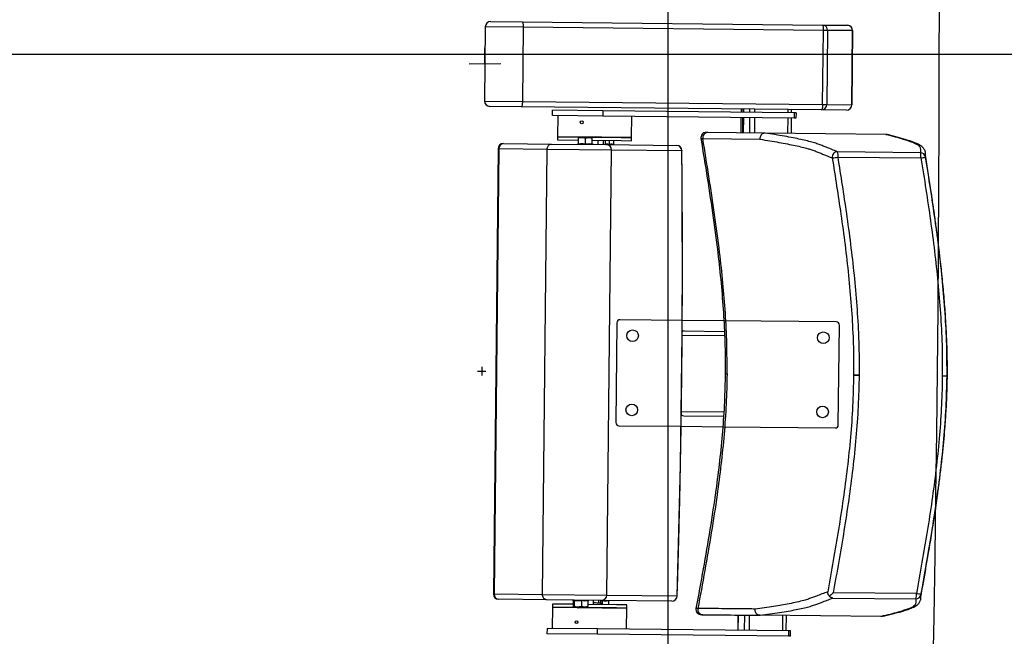
# Model space of a CAD drawing. Units: millimetres. Extents: x -8299 to 55816, y -7189 to 35898.
# Drawn here: x 27976 to 28905, y 13666 to 14248 of the extents above; entities that cross this region are included whole.
import ezdxf

# ---------------------------------------------------------------- set-up
doc = ezdxf.new("R2010")
doc.units = ezdxf.units.MM
doc.header["$LTSCALE"] = 10
doc.linetypes.add('AXES', pattern=[50.8, 31.75, -6.35, 6.35, -6.35])
for name, color, linetype in [('01GS Position Porteuses', 202, 'Continuous'), ('0AXES', 1, 'AXES'), ('10GS Rideau Avant Scene', 7, 'Continuous'), ('16GS Sièges Fosse Orchestre', 221, 'Continuous'), ('24GS coupe avec proscenium', 7, 'Continuous')]:
    doc.layers.add(name, color=color, linetype=linetype)

# ---------------------------------------------------------------- blocks, each defined once
blk = doc.blocks.new('Sièges proscenium')
at = {"layer": '16GS Sièges Fosse Orchestre', "linetype": 'Continuous'}
for p, q in [((49910.736, 16137.4), (49913.713, 16137.368)), ((49913.713, 16137.368), (49942.038, 16137.072)), ((49910.231, 16136.905), (49910.157, 16129.905)), ((49913.803, 16136.867), (49910.231, 16136.905)), ((49913.803, 16136.867), (49913.73, 16129.868)), ((49942.128, 16136.571), (49913.803, 16136.867)), ((49942.038, 16137.072), (49944.399, 16137.048)), ((49942.055, 16129.572), (49942.128, 16136.571)), ((49942.528, 16136.567), (49942.128, 16136.571)), ((49942.528, 16136.567), (49942.455, 16129.568)), ((49944.89, 16136.543), (49942.528, 16136.567)), ((49944.817, 16129.543), (49944.89, 16136.543)), ((49944.894, 16136.543), (49944.821, 16129.543)), ((49944.89, 16136.543), (49944.894, 16136.543)), ((49910.205, 16131.907), (49910.183, 16134.906)), ((49911.694, 16133.417), (49908.694, 16133.396)), ((49910.157, 16129.905), (49913.73, 16129.868)), ((49913.73, 16129.868), (49942.055, 16129.572)), ((49913.629, 16129.369), (49910.652, 16129.4)), ((49941.954, 16129.073), (49913.629, 16129.369)), ((49916.559, 16128.538), (49916.564, 16129.038)), ((49921.327, 16128.988), (49916.564, 16129.038)), ((49921.327, 16128.988), (49921.322, 16128.488)), ((49939.39, 16128.8), (49921.327, 16128.988)), ((49934.366, 16129.152), (49934.363, 16128.852)), ((49934.519, 16129.151), (49934.516, 16128.851)), ((49934.588, 16129.15), (49934.585, 16128.85)), ((49934.592, 16128.85), (49934.595, 16129.15)), ((49935.202, 16128.843), (49935.206, 16129.143)), ((49935.671, 16128.838), (49935.675, 16129.138)), ((49938.812, 16128.806), (49938.816, 16129.106)), ((49939.136, 16128.802), (49939.139, 16129.102)), ((49939.39, 16128.8), (49939.385, 16128.3)), ((49939.552, 16128.798), (49939.39, 16128.8)), ((49939.552, 16128.798), (49939.547, 16128.298)), ((49944.315, 16129.048), (49941.954, 16129.073)), ((49942.055, 16129.572), (49942.455, 16129.568)), ((49942.455, 16129.568), (49944.817, 16129.543)), ((49944.821, 16129.543), (49944.817, 16129.543)), ((49921.322, 16128.488), (49916.559, 16128.538)), ((49917.059, 16128.533), (49917.038, 16126.533)), ((49939.385, 16128.3), (49921.322, 16128.488)), ((49924.038, 16126.46), (49924.059, 16128.46)), ((49934.358, 16128.352), (49934.343, 16126.902)), ((49934.51, 16128.351), (49934.495, 16126.901)), ((49934.579, 16128.35), (49934.564, 16126.9)), ((49934.572, 16126.9), (49934.587, 16128.35)), ((49935.182, 16126.894), (49935.197, 16128.343)), ((49935.651, 16126.889), (49935.666, 16128.339)), ((49938.792, 16126.856), (49938.807, 16128.306)), ((49939.116, 16126.852), (49939.131, 16128.302)), ((49939.547, 16128.298), (49939.385, 16128.3)), ((49936.63, 16126.878), (49931.227, 16126.935)), ((49936.625, 16126.878), (49936.63, 16126.878)), ((49948.03, 16126.759), (49936.63, 16126.878)), ((49917.038, 16126.533), (49917.035, 16126.233)), ((49917.035, 16126.233), (49919.024, 16126.212)), ((49917.038, 16126.533), (49923.062, 16126.47)), ((49921.206, 16126.49), (49917.038, 16126.533)), ((49919.02, 16125.856), (49919.026, 16126.414)), ((49919.026, 16126.472), (49919.351, 16126.469)), ((49919.026, 16126.414), (49919.351, 16126.469)), ((49920.001, 16126.462), (49919.351, 16126.469)), ((49919.67, 16125.849), (49919.676, 16126.407)), ((49919.676, 16126.407), (49920.001, 16126.462)), ((49920.326, 16126.459), (49920.001, 16126.462)), ((49920.32, 16125.842), (49920.326, 16126.401)), ((49920.323, 16126.199), (49923.059, 16126.17)), ((49920.891, 16125.793), (49920.895, 16126.193)), ((49924.038, 16126.46), (49921.206, 16126.49)), ((49921.391, 16125.788), (49921.395, 16126.188)), ((49921.571, 16125.786), (49921.575, 16126.186)), ((49921.96, 16125.825), (49921.964, 16126.182)), ((49922.363, 16125.821), (49922.366, 16126.177)), ((49923.059, 16126.17), (49924.035, 16126.16)), ((49923.062, 16126.47), (49924.038, 16126.46)), ((49924.035, 16126.16), (49924.038, 16126.46)), ((49930.579, 16126.356), (49930.576, 16126.356)), ((49930.754, 16126.355), (49936.152, 16126.299)), ((49948.033, 16126.759), (49948.03, 16126.759)), ((49948.138, 16126.74), (49948.033, 16126.759)), ((49911.432, 16125.392), (49910.993, 16083.394)), ((49911.509, 16125.391), (49911.07, 16083.393)), ((49911.509, 16125.391), (49911.432, 16125.392)), ((49916.071, 16125.343), (49911.509, 16125.391)), ((49911.937, 16125.886), (49916.476, 16125.839)), ((49915.632, 16083.345), (49916.071, 16125.343)), ((49922.138, 16125.28), (49916.071, 16125.343)), ((49916.476, 16125.839), (49921.65, 16125.785)), ((49918.984, 16125.843), (49918.901, 16125.814)), ((49918.986, 16125.836), (49918.986, 16125.837)), ((49920.353, 16125.821), (49920.353, 16125.823)), ((49920.437, 16125.798), (49920.356, 16125.828)), ((49921.65, 16125.785), (49928.285, 16125.716)), ((49921.699, 16083.282), (49922.138, 16125.28)), ((49928.773, 16125.21), (49922.138, 16125.28)), ((49951.288, 16125.03), (49943.464, 16125.112)), ((49943.514, 16124.612), (49951.338, 16124.53)), ((49951.774, 16124.61), (49951.77, 16124.813)), ((49928.815, 16109.209), (49922.943, 16109.27)), ((49922.64, 16108.974), (49922.542, 16099.574)), ((49932.74, 16109.168), (49928.815, 16109.209)), ((49943.342, 16109.057), (49932.74, 16109.168)), ((49943.541, 16099.355), (49943.639, 16108.754)), ((49928.807, 16107.809), (49932.803, 16107.767)), ((49929.04, 16108.207), (49932.785, 16108.168)), ((49909.895, 16104.807), (49909.887, 16104.007)), ((49909.491, 16104.411), (49910.291, 16104.402)), ((49944.982, 16104.04), (49945.478, 16104.035)), ((49953.834, 16103.947), (49953.8, 16103.948)), ((49953.834, 16103.947), (49953.86, 16103.947)), ((49953.86, 16103.947), (49953.834, 16103.947)), ((49928.732, 16100.609), (49932.727, 16100.568)), ((49928.956, 16100.207), (49932.7, 16100.168)), ((49922.839, 16099.271), (49928.711, 16099.21)), ((49928.711, 16099.21), (49932.635, 16099.169)), ((49932.635, 16099.169), (49943.238, 16099.058)), ((49911.07, 16083.393), (49910.993, 16083.394)), ((49911.07, 16083.393), (49915.632, 16083.345)), ((49915.632, 16083.345), (49921.699, 16083.282)), ((49921.699, 16083.282), (49928.334, 16083.213)), ((49950.908, 16083.421), (49943.084, 16083.503)), ((49916.027, 16082.841), (49911.488, 16082.889)), ((49921.201, 16082.787), (49916.027, 16082.841)), ((49916.578, 16082.435), (49916.574, 16082.135)), ((49918.522, 16082.415), (49916.578, 16082.435)), ((49918.452, 16082.816), (49918.527, 16082.788)), ((49918.526, 16082.771), (49918.52, 16082.213)), ((49918.526, 16082.771), (49918.523, 16082.788)), ((49918.625, 16082.77), (49918.619, 16082.212)), ((49919.318, 16082.763), (49919.312, 16082.205)), ((49919.913, 16082.757), (49919.907, 16082.199)), ((49922.601, 16082.373), (49919.909, 16082.401)), ((49919.917, 16082.775), (49919.988, 16082.8)), ((49920.437, 16082.395), (49920.441, 16082.795)), ((49920.939, 16082.52), (49920.941, 16082.79)), ((49921.119, 16082.504), (49921.122, 16082.788)), ((49921.261, 16082.743), (49921.121, 16082.73)), ((49927.836, 16082.718), (49921.201, 16082.787)), ((49921.261, 16082.743), (49921.258, 16082.469)), ((49921.856, 16082.737), (49921.852, 16082.38)), ((49921.86, 16082.754), (49921.931, 16082.78)), ((49923.577, 16082.362), (49922.601, 16082.373)), ((49923.574, 16082.062), (49923.577, 16082.362)), ((49943.024, 16083.004), (49950.848, 16082.923)), ((49916.574, 16082.135), (49916.553, 16080.136)), ((49922.598, 16082.073), (49916.574, 16082.135)), ((49916.574, 16082.135), (49923.574, 16082.062)), ((49918.619, 16082.212), (49918.569, 16082.155)), ((49918.965, 16082.151), (49918.569, 16082.155)), ((49918.965, 16082.151), (49919.609, 16082.144)), ((49919.907, 16082.199), (49919.609, 16082.144)), ((49919.609, 16082.144), (49919.863, 16082.141)), ((49923.574, 16082.062), (49922.598, 16082.073)), ((49923.553, 16080.062), (49923.574, 16082.062)), ((49934.089, 16081.402), (49934.074, 16079.953)), ((49934.081, 16079.952), (49934.096, 16081.402)), ((49934.692, 16079.946), (49934.707, 16081.396)), ((49935.16, 16079.941), (49935.176, 16081.391)), ((49936.154, 16081.381), (49936.149, 16081.381)), ((49947.555, 16081.262), (49936.154, 16081.381)), ((49938.301, 16079.908), (49938.317, 16081.358)), ((49938.625, 16079.905), (49938.64, 16081.355)), ((49918.738, 16080.819), (49918.733, 16080.813)), ((49918.947, 16080.64), (49918.949, 16080.643)), ((49947.555, 16081.262), (49947.557, 16081.262)), ((49947.664, 16081.279), (49947.557, 16081.262)), ((49916.054, 16080.141), (49916.048, 16079.641)), ((49920.811, 16079.591), (49916.048, 16079.641)), ((49920.816, 16080.091), (49916.054, 16080.141)), ((49920.811, 16079.591), (49920.816, 16080.091)), ((49938.874, 16079.402), (49920.811, 16079.591)), ((49938.879, 16079.902), (49920.816, 16080.091)), ((49938.874, 16079.402), (49938.879, 16079.902)), ((49939.041, 16079.901), (49938.879, 16079.902)), ((49939.036, 16079.401), (49939.041, 16079.901)), ((49939.036, 16079.401), (49938.874, 16079.402))]:
    blk.add_line(p, q, dxfattribs=at)
at = {"layer": '16GS Sièges Fosse Orchestre', "linetype": 'Continuous', "flags": 128}
for points in [[(49913.713, 16137.368), (49913.731, 16137.359), (49913.749, 16137.33), (49913.765, 16137.284), (49913.779, 16137.221), (49913.79, 16137.145), (49913.798, 16137.059), (49913.802, 16136.965), (49913.803, 16136.867)], [(49942.038, 16137.072), (49942.056, 16137.063), (49942.074, 16137.034), (49942.09, 16136.988), (49942.104, 16136.925), (49942.115, 16136.849), (49942.123, 16136.763), (49942.127, 16136.669), (49942.128, 16136.571)], [(49913.73, 16129.868), (49913.727, 16129.77), (49913.72, 16129.677), (49913.711, 16129.59), (49913.698, 16129.515), (49913.683, 16129.453), (49913.666, 16129.407), (49913.648, 16129.378), (49913.629, 16129.369)], [(49942.055, 16129.572), (49942.052, 16129.474), (49942.045, 16129.381), (49942.036, 16129.294), (49942.023, 16129.219), (49942.008, 16129.157), (49941.991, 16129.111), (49941.973, 16129.082), (49941.954, 16129.073)], [(49930.576, 16126.356), (49930.614, 16126.355), (49930.754, 16126.355)], [(49928.334, 16083.213), (49928.408, 16085.672), (49928.475, 16088.135), (49928.537, 16090.602), (49928.592, 16093.071), (49928.642, 16095.544), (49928.686, 16098.018), (49928.724, 16100.494), (49928.755, 16102.971), (49928.781, 16105.448), (49928.801, 16107.925), (49928.815, 16110.401), (49928.823, 16112.875), (49928.825, 16115.348), (49928.821, 16117.819), (49928.811, 16120.286), (49928.795, 16122.75), (49928.773, 16125.21)], [(49928.78, 16125.221), (49928.779, 16125.219), (49928.773, 16125.21)], [(49928.34, 16083.202), (49928.34, 16083.204), (49928.334, 16083.213)], [(49951.335, 16083.136), (49951.339, 16083.231), (49951.343, 16083.332)]]:
    blk.add_lwpolyline(points, dxfattribs=at)
at = {"layer": '16GS Sièges Fosse Orchestre', "linetype": 'Continuous'}
for centre, radius in [((49919.333, 16127.894), 0.137), ((49924.128, 16107.758), 0.55), ((49942.127, 16107.57), 0.55), ((49924.054, 16100.758), 0.55), ((49942.053, 16100.57), 0.55), ((49918.84, 16080.726), 0.137)]:
    blk.add_circle(centre, radius, dxfattribs=at)
for centre, radius, start, end in [((46636.801, 16138.713), 3316.276, 347.041696, 12.77622), ((49910.731, 16136.9), 0.5, 89.4013, 179.4013), ((49942.03, 16136.574), 0.498, 359.1721, 89.16984), ((49944.392, 16136.55), 0.498, 359.17222, 89.1698), ((49944.394, 16136.548), 0.5, 359.4013, 89.4013), ((49910.657, 16129.9), 0.5, 179.4013, 269.4013), ((49941.957, 16129.571), 0.498, 269.63266, 359.63077), ((49944.319, 16129.546), 0.498, 269.6327, 359.63064), ((49944.321, 16129.548), 0.5, 269.4013, 359.4013), ((49931.068, 16126.436), 0.5, 89.40024, 189.32898), ((49931.238, 16126.443), 0.492, 91.2797, 190.19413), ((49911.932, 16125.386), 0.5, 89.4013, 179.4013), ((49911.974, 16125.422), 0.466, 94.58949, 183.78635), ((49918.97, 16125.891), 0.05, 286.40888, 352.76859), ((49920.37, 16125.876), 0.05, 186.06072, 253.13073), ((49921.641, 16125.288), 0.497, 359.0231, 89.01812), ((49928.28, 16125.216), 0.5, 0.58241, 89.4013), ((49928.276, 16125.219), 0.497, 359.02311, 89.01807), ((49943.461, 16124.61), 0.502, 89.6948, 188.92966), ((49942.262, 16124.74), 1.258, 354.14067, 17.17612), ((49950.086, 16124.658), 1.258, 354.14114, 17.17564), ((49951.281, 16124.53), 0.5, 9.19646, 89.11253), ((49941.92, 16133.659), 9.187, 276.53908, 279.99197), ((49950.561, 16129.986), 5.511, 278.10362, 282.71469), ((49922.94, 16108.97), 0.3, 89.4013, 179.4013), ((49943.339, 16108.757), 0.3, 359.4013, 89.4013), ((49922.842, 16099.571), 0.3, 179.4013, 269.4013), ((49943.241, 16099.358), 0.3, 269.4013, 359.4013), ((49911.493, 16083.389), 0.5, 179.4013, 269.4013), ((49911.535, 16083.353), 0.466, 175.01607, 264.21328), ((49921.202, 16083.284), 0.497, 269.78431, 359.77967), ((49927.837, 16083.215), 0.497, 269.78436, 359.77966), ((49949.655, 16083.319), 1.258, 341.62679, 4.66162), ((49950.851, 16083.422), 0.5, 269.68996, 349.60624), ((49950.018, 16077.983), 5.511, 76.08791, 80.69898), ((49927.841, 16083.218), 0.5, 269.4013, 358.22019), ((49930.604, 16081.939), 0.5, 169.49617, 270.54825), ((49930.773, 16081.93), 0.492, 168.60847, 267.52289)]:
    blk.add_arc(centre, radius, start, end, dxfattribs=at)
for centre, start_param, end_param in [((49929.036, 16107.807), 1.570796, 2.187466), ((49928.961, 16100.607), 4.0974, 4.712389)]:
    blk.add_ellipse(centre, major_axis=(0.407, -0.004), ratio=0.981627, start_param=start_param, end_param=end_param, dxfattribs=at)
for points, knots in [([(49931.227, 16126.935), (49931.181, 16126.935), (49931.134, 16126.936), (49931.109, 16126.936), (49931.086, 16126.936), (49931.082, 16126.936), (49931.077, 16126.936)], [0, 0, 0, 0, 1, 1, 1, 2, 2, 2, 2]), ([(49936.625, 16126.878), (49936.571, 16126.873), (49936.518, 16126.867), (49936.468, 16126.85), (49936.417, 16126.833), (49936.37, 16126.804), (49936.328, 16126.769), (49936.286, 16126.733), (49936.25, 16126.691), (49936.221, 16126.643), (49936.192, 16126.596), (49936.171, 16126.543), (49936.159, 16126.488), (49936.146, 16126.428), (49936.143, 16126.366), (49936.151, 16126.305), (49936.152, 16126.303), (49936.152, 16126.301), (49936.152, 16126.299)], [0, 0, 0, 0, 1, 1, 1, 2, 2, 2, 3, 3, 3, 4, 4, 4, 5, 5, 5, 6, 6, 6, 6]), ([(49943.464, 16125.112), (49943.104, 16125.257), (49942.743, 16125.403), (49942.387, 16125.548), (49942.268, 16125.596), (49942.149, 16125.645), (49942.026, 16125.693), (49941.904, 16125.742), (49941.777, 16125.79), (49941.637, 16125.839), (49941.498, 16125.888), (49941.346, 16125.937), (49941.178, 16125.985), (49941.009, 16126.035), (49940.825, 16126.084), (49940.627, 16126.133), (49940.428, 16126.182), (49940.217, 16126.231), (49939.991, 16126.281), (49939.766, 16126.33), (49939.528, 16126.38), (49939.273, 16126.429), (49939.017, 16126.479), (49938.744, 16126.529), (49938.458, 16126.579), (49938.172, 16126.629), (49937.873, 16126.679), (49937.565, 16126.729), (49937.257, 16126.779), (49936.941, 16126.828), (49936.625, 16126.878)], [0, 0, 0, 0, 1, 1, 1, 2, 2, 2, 3, 3, 3, 4, 4, 4, 5, 5, 5, 6, 6, 6, 7, 7, 7, 8, 8, 8, 9, 9, 9, 10, 10, 10, 10]), ([(49919.026, 16126.472), (49919.027, 16126.472), (49919.026, 16126.471), (49919.026, 16126.469), (49919.026, 16126.461), (49919.026, 16126.438), (49919.026, 16126.414)], [0, 0, 0, 0, 1, 1, 1, 2, 2, 2, 2]), ([(49919.351, 16126.469), (49919.359, 16126.469), (49919.367, 16126.469), (49919.374, 16126.468), (49919.476, 16126.465), (49919.576, 16126.436), (49919.676, 16126.407)], [0, 0, 0, 0, 1, 1, 1, 2, 2, 2, 2]), ([(49920.001, 16126.462), (49920.009, 16126.462), (49920.017, 16126.462), (49920.024, 16126.462), (49920.126, 16126.458), (49920.226, 16126.429), (49920.326, 16126.401)], [0, 0, 0, 0, 1, 1, 1, 2, 2, 2, 2]), ([(49920.326, 16126.401), (49920.326, 16126.424), (49920.326, 16126.448), (49920.326, 16126.455), (49920.326, 16126.457), (49920.325, 16126.459), (49920.326, 16126.459)], [0, 0, 0, 0, 1, 1, 1, 2, 2, 2, 2]), ([(49930.576, 16126.356), (49930.778, 16125.112), (49930.981, 16123.868), (49931.176, 16122.622), (49931.371, 16121.38), (49931.558, 16120.137), (49931.734, 16118.893), (49931.908, 16117.653), (49932.071, 16116.412), (49932.216, 16115.169), (49932.324, 16114.24), (49932.422, 16113.31), (49932.507, 16112.379), (49932.591, 16111.452), (49932.663, 16110.523), (49932.721, 16109.594), (49932.78, 16108.667), (49932.824, 16107.74), (49932.846, 16106.812), (49932.866, 16105.93), (49932.866, 16105.048), (49932.865, 16104.166)], [0, 0, 0, 0, 1, 1, 1, 2, 2, 2, 3, 3, 3, 4, 4, 4, 5, 5, 5, 6, 6, 6, 7, 7, 7, 7]), ([(49933.045, 16104.165), (49933.044, 16105.117), (49933.043, 16106.069), (49933.018, 16107.02), (49932.993, 16107.974), (49932.944, 16108.927), (49932.881, 16109.879), (49932.818, 16110.834), (49932.741, 16111.789), (49932.65, 16112.742), (49932.56, 16113.699), (49932.455, 16114.654), (49932.341, 16115.608), (49932.198, 16116.803), (49932.039, 16117.995), (49931.869, 16119.186), (49931.699, 16120.381), (49931.518, 16121.575), (49931.33, 16122.768), (49931.142, 16123.965), (49930.948, 16125.16), (49930.754, 16126.355)], [0, 0, 0, 0, 1, 1, 1, 2, 2, 2, 3, 3, 3, 4, 4, 4, 5, 5, 5, 6, 6, 6, 7, 7, 7, 7]), ([(49936.152, 16126.299), (49936.463, 16126.249), (49936.773, 16126.2), (49937.073, 16126.15), (49937.373, 16126.101), (49937.662, 16126.051), (49937.94, 16126.001), (49938.219, 16125.951), (49938.488, 16125.901), (49938.745, 16125.852), (49939.001, 16125.802), (49939.246, 16125.752), (49939.477, 16125.702), (49939.707, 16125.653), (49939.924, 16125.603), (49940.126, 16125.553), (49940.327, 16125.504), (49940.513, 16125.455), (49940.683, 16125.405), (49940.809, 16125.369), (49940.925, 16125.333), (49941.035, 16125.297), (49941.18, 16125.249), (49941.313, 16125.201), (49941.437, 16125.153), (49941.561, 16125.105), (49941.677, 16125.058), (49941.792, 16125.01), (49941.908, 16124.962), (49942.022, 16124.915), (49942.138, 16124.867), (49942.409, 16124.756), (49942.688, 16124.644), (49942.966, 16124.532)], [0, 0, 0, 0, 1, 1, 1, 2, 2, 2, 3, 3, 3, 4, 4, 4, 5, 5, 5, 6, 6, 6, 7, 7, 7, 8, 8, 8, 9, 9, 9, 10, 10, 10, 11, 11, 11, 11]), ([(49948.03, 16126.759), (49948.324, 16126.685), (49948.618, 16126.61), (49948.891, 16126.536), (49949.163, 16126.461), (49949.415, 16126.387), (49949.655, 16126.313), (49949.815, 16126.264), (49949.97, 16126.214), (49950.117, 16126.165), (49950.263, 16126.115), (49950.402, 16126.066), (49950.528, 16126.017), (49950.654, 16125.967), (49950.767, 16125.918), (49950.863, 16125.869), (49950.956, 16125.822), (49951.033, 16125.775), (49951.095, 16125.728), (49951.157, 16125.68), (49951.204, 16125.633), (49951.233, 16125.587), (49951.262, 16125.54), (49951.273, 16125.494), (49951.28, 16125.447), (49951.303, 16125.308), (49951.296, 16125.169), (49951.288, 16125.03)], [0, 0, 0, 0, 1, 1, 1, 2, 2, 2, 3, 3, 3, 4, 4, 4, 5, 5, 5, 6, 6, 6, 7, 7, 7, 8, 8, 8, 9, 9, 9, 9]), ([(49951.763, 16125.053), (49951.758, 16125.081), (49951.754, 16125.109), (49951.746, 16125.14), (49951.735, 16125.183), (49951.716, 16125.231), (49951.694, 16125.277), (49951.671, 16125.322), (49951.645, 16125.364), (49951.617, 16125.402), (49951.59, 16125.439), (49951.562, 16125.471), (49951.533, 16125.501), (49951.496, 16125.539), (49951.457, 16125.573), (49951.417, 16125.605), (49951.369, 16125.644), (49951.319, 16125.679), (49951.266, 16125.712), (49951.203, 16125.752), (49951.135, 16125.789), (49951.065, 16125.824), (49950.988, 16125.863), (49950.908, 16125.899), (49950.823, 16125.935), (49950.731, 16125.974), (49950.635, 16126.012), (49950.533, 16126.049), (49950.43, 16126.087), (49950.322, 16126.125), (49950.209, 16126.162), (49950.09, 16126.201), (49949.967, 16126.241), (49949.84, 16126.279), (49949.7, 16126.322), (49949.557, 16126.365), (49949.41, 16126.407), (49949.269, 16126.448), (49949.123, 16126.489), (49948.974, 16126.53), (49948.817, 16126.573), (49948.655, 16126.616), (49948.486, 16126.659), (49948.372, 16126.688), (49948.256, 16126.717), (49948.139, 16126.745)], [0, 0, 0, 0, 1, 1, 1, 2, 2, 2, 3, 3, 3, 4, 4, 4, 5, 5, 5, 6, 6, 6, 7, 7, 7, 8, 8, 8, 9, 9, 9, 10, 10, 10, 11, 11, 11, 12, 12, 12, 13, 13, 13, 14, 14, 14, 15, 15, 15, 15]), ([(49916.071, 16125.343), (49916.076, 16125.399), (49916.081, 16125.455), (49916.095, 16125.508), (49916.109, 16125.561), (49916.133, 16125.61), (49916.161, 16125.654), (49916.19, 16125.697), (49916.224, 16125.735), (49916.262, 16125.764), (49916.301, 16125.794), (49916.343, 16125.815), (49916.387, 16125.827), (49916.415, 16125.835), (49916.444, 16125.839), (49916.473, 16125.839), (49916.474, 16125.839), (49916.475, 16125.839), (49916.476, 16125.839)], [0, 0, 0, 0, 1, 1, 1, 2, 2, 2, 3, 3, 3, 4, 4, 4, 5, 5, 5, 6, 6, 6, 6]), ([(49919.02, 16125.856), (49919.019, 16125.85), (49919.019, 16125.845), (49919.017, 16125.84), (49919.016, 16125.835), (49919.013, 16125.83), (49919.01, 16125.825), (49919.007, 16125.82), (49919.003, 16125.816), (49918.999, 16125.813), (49918.998, 16125.813), (49918.998, 16125.813), (49918.998, 16125.813)], [0, 0, 0, 0, 1, 1, 1, 2, 2, 2, 3, 3, 3, 4, 4, 4, 4]), ([(49919.02, 16125.856), (49919.127, 16125.872), (49919.233, 16125.888), (49919.34, 16125.887), (49919.45, 16125.886), (49919.56, 16125.868), (49919.67, 16125.849)], [0, 0, 0, 0, 1, 1, 1, 2, 2, 2, 2]), ([(49919.67, 16125.849), (49919.67, 16125.844), (49919.67, 16125.838), (49919.67, 16125.833), (49919.67, 16125.828), (49919.67, 16125.823), (49919.669, 16125.819), (49919.669, 16125.814), (49919.669, 16125.809), (49919.669, 16125.806), (49919.669, 16125.806), (49919.669, 16125.806), (49919.669, 16125.806)], [0, 0, 0, 0, 1, 1, 1, 2, 2, 2, 3, 3, 3, 4, 4, 4, 4]), ([(49919.67, 16125.849), (49919.777, 16125.865), (49919.883, 16125.881), (49919.99, 16125.88), (49920.1, 16125.879), (49920.21, 16125.861), (49920.32, 16125.842)], [0, 0, 0, 0, 1, 1, 1, 2, 2, 2, 2]), ([(49920.341, 16125.799), (49920.341, 16125.799), (49920.34, 16125.799), (49920.34, 16125.799), (49920.336, 16125.802), (49920.332, 16125.807), (49920.329, 16125.812), (49920.326, 16125.816), (49920.324, 16125.821), (49920.322, 16125.826), (49920.321, 16125.831), (49920.32, 16125.837), (49920.32, 16125.842)], [0, 0, 0, 0, 1, 1, 1, 2, 2, 2, 3, 3, 3, 4, 4, 4, 4]), ([(49921.572, 16125.863), (49921.574, 16125.863), (49921.577, 16125.863), (49921.58, 16125.864), (49921.707, 16125.874), (49921.834, 16125.849), (49921.96, 16125.825)], [0, 0, 0, 0, 1, 1, 1, 2, 2, 2, 2]), ([(49921.96, 16125.825), (49922.027, 16125.842), (49922.093, 16125.858), (49922.159, 16125.858), (49922.227, 16125.857), (49922.295, 16125.839), (49922.363, 16125.821)], [0, 0, 0, 0, 1, 1, 1, 2, 2, 2, 2]), ([(49921.971, 16125.781), (49921.972, 16125.781), (49921.971, 16125.782), (49921.971, 16125.782), (49921.969, 16125.785), (49921.967, 16125.79), (49921.965, 16125.795), (49921.964, 16125.799), (49921.962, 16125.804), (49921.962, 16125.809), (49921.961, 16125.814), (49921.961, 16125.82), (49921.96, 16125.825)], [0, 0, 0, 0, 1, 1, 1, 2, 2, 2, 3, 3, 3, 4, 4, 4, 4]), ([(49922.387, 16125.777), (49922.387, 16125.777), (49922.386, 16125.777), (49922.386, 16125.778), (49922.381, 16125.78), (49922.377, 16125.785), (49922.373, 16125.79), (49922.37, 16125.795), (49922.367, 16125.8), (49922.365, 16125.805), (49922.364, 16125.81), (49922.363, 16125.816), (49922.363, 16125.821)], [0, 0, 0, 0, 1, 1, 1, 2, 2, 2, 3, 3, 3, 4, 4, 4, 4]), ([(49928.34, 16083.202), (49928.353, 16083.601), (49928.365, 16084), (49928.377, 16084.4), (49928.4, 16085.158), (49928.422, 16085.918), (49928.442, 16086.678), (49928.463, 16087.438), (49928.484, 16088.198), (49928.503, 16088.959), (49928.522, 16089.72), (49928.541, 16090.482), (49928.558, 16091.243), (49928.576, 16092.005), (49928.593, 16092.768), (49928.609, 16093.53), (49928.624, 16094.293), (49928.64, 16095.056), (49928.654, 16095.819), (49928.668, 16096.583), (49928.681, 16097.346), (49928.694, 16098.11), (49928.706, 16098.874), (49928.718, 16099.638), (49928.729, 16100.402), (49928.74, 16101.166), (49928.75, 16101.93), (49928.759, 16102.694), (49928.768, 16103.459), (49928.776, 16104.223), (49928.784, 16104.987), (49928.791, 16105.751), (49928.798, 16106.516), (49928.803, 16107.28), (49928.809, 16108.044), (49928.814, 16108.808), (49928.818, 16109.572), (49928.822, 16110.336), (49928.825, 16111.1), (49928.827, 16111.864), (49928.829, 16112.627), (49928.831, 16113.39), (49928.831, 16114.153), (49928.832, 16114.916), (49928.832, 16115.679), (49928.831, 16116.442), (49928.83, 16117.204), (49928.828, 16117.966), (49928.825, 16118.727), (49928.822, 16119.489), (49928.818, 16120.25), (49928.814, 16121.011), (49928.809, 16121.771), (49928.804, 16122.531), (49928.797, 16123.291), (49928.792, 16123.934), (49928.786, 16124.577), (49928.78, 16125.221)], [0, 0, 0, 0, 1, 1, 1, 2, 2, 2, 3, 3, 3, 4, 4, 4, 5, 5, 5, 6, 6, 6, 7, 7, 7, 8, 8, 8, 9, 9, 9, 10, 10, 10, 11, 11, 11, 12, 12, 12, 13, 13, 13, 14, 14, 14, 15, 15, 15, 16, 16, 16, 17, 17, 17, 18, 18, 18, 19, 19, 19, 19]), ([(49951.77, 16124.813), (49951.779, 16124.885), (49951.788, 16124.956), (49951.766, 16125.028), (49951.763, 16125.036), (49951.76, 16125.044), (49951.758, 16125.052)], [0, 0, 0, 0, 1, 1, 1, 2, 2, 2, 2]), ([(49942.966, 16124.532), (49943.107, 16123.648), (49943.249, 16122.763), (49943.386, 16121.878), (49943.523, 16120.993), (49943.656, 16120.107), (49943.783, 16119.22), (49943.921, 16118.26), (49944.052, 16117.299), (49944.173, 16116.336), (49944.294, 16115.374), (49944.406, 16114.41), (49944.505, 16113.445), (49944.604, 16112.482), (49944.691, 16111.517), (49944.762, 16110.552), (49944.833, 16109.586), (49944.889, 16108.619), (49944.928, 16107.652), (49944.952, 16107.05), (49944.97, 16106.448), (49944.978, 16105.846), (49944.986, 16105.244), (49944.984, 16104.642), (49944.982, 16104.04)], [0, 0, 0, 0, 1, 1, 1, 2, 2, 2, 3, 3, 3, 4, 4, 4, 5, 5, 5, 6, 6, 6, 7, 7, 7, 8, 8, 8, 8]), ([(49945.536, 16104.034), (49945.538, 16104.64), (49945.54, 16105.246), (49945.532, 16105.853), (49945.524, 16106.459), (49945.506, 16107.065), (49945.482, 16107.671), (49945.443, 16108.644), (49945.386, 16109.616), (49945.315, 16110.587), (49945.243, 16111.558), (49945.156, 16112.528), (49945.056, 16113.496), (49944.957, 16114.464), (49944.845, 16115.431), (49944.723, 16116.397), (49944.602, 16117.363), (49944.47, 16118.327), (49944.332, 16119.291), (49944.205, 16120.179), (49944.072, 16121.066), (49943.935, 16121.953), (49943.797, 16122.84), (49943.655, 16123.726), (49943.514, 16124.612)], [0, 0, 0, 0, 1, 1, 1, 2, 2, 2, 3, 3, 3, 4, 4, 4, 5, 5, 5, 6, 6, 6, 7, 7, 7, 8, 8, 8, 8]), ([(49951.338, 16124.53), (49951.496, 16123.542), (49951.654, 16122.554), (49951.806, 16121.565), (49951.955, 16120.593), (49952.099, 16119.621), (49952.236, 16118.648), (49952.372, 16117.674), (49952.501, 16116.7), (49952.62, 16115.724), (49952.738, 16114.748), (49952.847, 16113.771), (49952.941, 16112.792), (49953.036, 16111.813), (49953.117, 16110.833), (49953.183, 16109.852), (49953.249, 16108.87), (49953.301, 16107.888), (49953.327, 16106.904), (49953.354, 16105.921), (49953.356, 16104.937), (49953.357, 16103.953)], [0, 0, 0, 0, 1, 1, 1, 2, 2, 2, 3, 3, 3, 4, 4, 4, 5, 5, 5, 6, 6, 6, 7, 7, 7, 7]), ([(49953.834, 16103.947), (49953.834, 16104.417), (49953.835, 16104.886), (49953.83, 16105.357), (49953.824, 16105.824), (49953.813, 16106.293), (49953.798, 16106.766), (49953.782, 16107.231), (49953.763, 16107.7), (49953.74, 16108.174), (49953.717, 16108.638), (49953.69, 16109.106), (49953.658, 16109.582), (49953.638, 16109.892), (49953.616, 16110.205), (49953.592, 16110.521), (49953.568, 16110.831), (49953.543, 16111.143), (49953.516, 16111.459), (49953.49, 16111.769), (49953.462, 16112.082), (49953.432, 16112.397), (49953.403, 16112.708), (49953.372, 16113.021), (49953.34, 16113.335), (49953.308, 16113.647), (49953.275, 16113.96), (49953.241, 16114.273), (49953.206, 16114.586), (49953.171, 16114.898), (49953.135, 16115.211), (49953.085, 16115.632), (49953.034, 16116.053), (49952.982, 16116.47), (49952.929, 16116.893), (49952.875, 16117.313), (49952.819, 16117.73), (49952.763, 16118.153), (49952.706, 16118.573), (49952.648, 16118.989), (49952.589, 16119.412), (49952.529, 16119.831), (49952.468, 16120.247), (49952.407, 16120.67), (49952.345, 16121.089), (49952.282, 16121.506), (49952.199, 16122.059), (49952.115, 16122.607), (49952.031, 16123.152), (49951.945, 16123.704), (49951.859, 16124.253), (49951.773, 16124.798), (49951.772, 16124.803), (49951.77, 16124.806), (49951.77, 16124.811)], [0, 0, 0, 0, 1, 1, 1, 2, 2, 2, 3, 3, 3, 4, 4, 4, 5, 5, 5, 6, 6, 6, 7, 7, 7, 8, 8, 8, 9, 9, 9, 10, 10, 10, 11, 11, 11, 12, 12, 12, 13, 13, 13, 14, 14, 14, 15, 15, 15, 16, 16, 16, 17, 17, 17, 18, 18, 18, 18]), ([(49953.8, 16103.948), (49953.798, 16104.938), (49953.796, 16105.929), (49953.77, 16106.918), (49953.743, 16107.908), (49953.691, 16108.898), (49953.624, 16109.886), (49953.558, 16110.872), (49953.476, 16111.856), (49953.381, 16112.839), (49953.286, 16113.823), (49953.178, 16114.805), (49953.058, 16115.785), (49952.94, 16116.763), (49952.81, 16117.74), (49952.674, 16118.716), (49952.537, 16119.692), (49952.393, 16120.667), (49952.243, 16121.641), (49952.09, 16122.632), (49951.932, 16123.621), (49951.774, 16124.61)], [0, 0, 0, 0, 1, 1, 1, 2, 2, 2, 3, 3, 3, 4, 4, 4, 5, 5, 5, 6, 6, 6, 7, 7, 7, 7]), ([(49932.864, 16104.167), (49932.846, 16103.285), (49932.828, 16102.403), (49932.789, 16101.522), (49932.749, 16100.595), (49932.684, 16099.669), (49932.607, 16098.744), (49932.529, 16097.815), (49932.438, 16096.889), (49932.334, 16095.963), (49932.229, 16095.034), (49932.112, 16094.107), (49931.985, 16093.181), (49931.814, 16091.941), (49931.626, 16090.703), (49931.425, 16089.467), (49931.224, 16088.227), (49931.01, 16086.988), (49930.789, 16085.751), (49930.568, 16084.509), (49930.34, 16083.269), (49930.112, 16082.03)], [0, 0, 0, 0, 1, 1, 1, 2, 2, 2, 3, 3, 3, 4, 4, 4, 5, 5, 5, 6, 6, 6, 7, 7, 7, 7]), ([(49933.045, 16104.165), (49933.024, 16103.213), (49933.003, 16102.262), (49932.958, 16101.311), (49932.913, 16100.358), (49932.844, 16099.406), (49932.762, 16098.456), (49932.679, 16097.502), (49932.581, 16096.549), (49932.471, 16095.598), (49932.36, 16094.644), (49932.236, 16093.691), (49932.102, 16092.739), (49931.934, 16091.548), (49931.75, 16090.359), (49931.556, 16089.172), (49931.36, 16087.98), (49931.154, 16086.79), (49930.942, 16085.602), (49930.729, 16084.409), (49930.51, 16083.218), (49930.29, 16082.027)], [0, 0, 0, 0, 1, 1, 1, 2, 2, 2, 3, 3, 3, 4, 4, 4, 5, 5, 5, 6, 6, 6, 7, 7, 7, 7]), ([(49932.869, 16104.166), (49932.868, 16104.166), (49932.867, 16104.166), (49932.866, 16104.166), (49932.861, 16104.167), (49932.869, 16104.167), (49932.879, 16104.166), (49932.888, 16104.166), (49932.899, 16104.166), (49932.913, 16104.166), (49932.928, 16104.166), (49932.946, 16104.166), (49932.969, 16104.166), (49932.992, 16104.166), (49933.018, 16104.165), (49933.045, 16104.165)], [0, 0, 0, 0, 1, 1, 1, 2, 2, 2, 3, 3, 3, 4, 4, 4, 5, 5, 5, 5]), ([(49944.982, 16104.04), (49944.96, 16103.063), (49944.937, 16102.086), (49944.891, 16101.11), (49944.844, 16100.134), (49944.772, 16099.159), (49944.685, 16098.185), (49944.599, 16097.211), (49944.498, 16096.237), (49944.383, 16095.265), (49944.269, 16094.293), (49944.14, 16093.323), (49944.002, 16092.354), (49943.863, 16091.384), (49943.714, 16090.415), (49943.558, 16089.448), (49943.401, 16088.48), (49943.237, 16087.514), (49943.068, 16086.549), (49942.895, 16085.563), (49942.717, 16084.579), (49942.538, 16083.594)], [0, 0, 0, 0, 1, 1, 1, 2, 2, 2, 3, 3, 3, 4, 4, 4, 5, 5, 5, 6, 6, 6, 7, 7, 7, 7]), ([(49943.084, 16083.503), (49943.263, 16084.489), (49943.442, 16085.475), (49943.615, 16086.461), (49943.785, 16087.429), (49943.949, 16088.398), (49944.106, 16089.368), (49944.263, 16090.338), (49944.412, 16091.31), (49944.551, 16092.283), (49944.69, 16093.256), (49944.819, 16094.231), (49944.934, 16095.207), (49945.049, 16096.184), (49945.151, 16097.161), (49945.238, 16098.141), (49945.325, 16099.121), (49945.397, 16100.102), (49945.444, 16101.084), (49945.491, 16102.067), (49945.514, 16103.05), (49945.536, 16104.034)], [0, 0, 0, 0, 1, 1, 1, 2, 2, 2, 3, 3, 3, 4, 4, 4, 5, 5, 5, 6, 6, 6, 7, 7, 7, 7]), ([(49945.536, 16104.034), (49945.47, 16104.034), (49945.404, 16104.035), (49945.341, 16104.036), (49945.279, 16104.037), (49945.22, 16104.037), (49945.168, 16104.038), (49945.116, 16104.038), (49945.071, 16104.039), (49945.041, 16104.039), (49945.012, 16104.04), (49944.997, 16104.04), (49944.982, 16104.04)], [0, 0, 0, 0, 1, 1, 1, 2, 2, 2, 3, 3, 3, 4, 4, 4, 4]), ([(49953.357, 16103.953), (49953.356, 16103.869), (49953.355, 16103.786), (49953.354, 16103.703), (49953.342, 16102.761), (49953.309, 16101.819), (49953.259, 16100.877), (49953.209, 16099.936), (49953.142, 16098.996), (49953.06, 16098.057), (49952.974, 16097.078), (49952.872, 16096.1), (49952.756, 16095.123), (49952.641, 16094.147), (49952.513, 16093.172), (49952.374, 16092.198), (49952.235, 16091.225), (49952.086, 16090.254), (49951.929, 16089.284), (49951.772, 16088.313), (49951.608, 16087.344), (49951.438, 16086.376), (49951.265, 16085.39), (49951.087, 16084.406), (49950.908, 16083.421)], [0, 0, 0, 0, 1, 1, 1, 2, 2, 2, 3, 3, 3, 4, 4, 4, 5, 5, 5, 6, 6, 6, 7, 7, 7, 8, 8, 8, 8]), ([(49951.335, 16083.136), (49951.403, 16083.521), (49951.472, 16083.905), (49951.541, 16084.294), (49951.623, 16084.754), (49951.704, 16085.219), (49951.786, 16085.689), (49951.866, 16086.149), (49951.946, 16086.614), (49952.026, 16087.086), (49952.078, 16087.394), (49952.13, 16087.704), (49952.181, 16088.018), (49952.232, 16088.326), (49952.283, 16088.636), (49952.334, 16088.95), (49952.383, 16089.258), (49952.433, 16089.57), (49952.482, 16089.883), (49952.53, 16090.192), (49952.578, 16090.504), (49952.626, 16090.817), (49952.673, 16091.127), (49952.719, 16091.439), (49952.764, 16091.751), (49952.81, 16092.063), (49952.854, 16092.374), (49952.897, 16092.685), (49952.956, 16093.106), (49953.012, 16093.526), (49953.066, 16093.943), (49953.12, 16094.365), (49953.172, 16094.785), (49953.222, 16095.201), (49953.272, 16095.624), (49953.319, 16096.044), (49953.363, 16096.46), (49953.408, 16096.884), (49953.45, 16097.304), (49953.489, 16097.721), (49953.529, 16098.144), (49953.565, 16098.565), (49953.598, 16098.982), (49953.642, 16099.538), (49953.68, 16100.088), (49953.713, 16100.636), (49953.746, 16101.19), (49953.773, 16101.741), (49953.792, 16102.291), (49953.812, 16102.844), (49953.823, 16103.396), (49953.834, 16103.948)], [0, 0, 0, 0, 1, 1, 1, 2, 2, 2, 3, 3, 3, 4, 4, 4, 5, 5, 5, 6, 6, 6, 7, 7, 7, 8, 8, 8, 9, 9, 9, 10, 10, 10, 11, 11, 11, 12, 12, 12, 13, 13, 13, 14, 14, 14, 15, 15, 15, 16, 16, 16, 17, 17, 17, 17]), ([(49951.343, 16083.332), (49951.522, 16084.318), (49951.7, 16085.304), (49951.873, 16086.291), (49952.043, 16087.261), (49952.208, 16088.233), (49952.365, 16089.206), (49952.522, 16090.179), (49952.672, 16091.153), (49952.811, 16092.128), (49952.951, 16093.106), (49953.08, 16094.086), (49953.196, 16095.067), (49953.311, 16096.048), (49953.413, 16097.03), (49953.5, 16098.014), (49953.588, 16099.001), (49953.66, 16099.989), (49953.708, 16100.978), (49953.755, 16101.967), (49953.777, 16102.958), (49953.8, 16103.948)], [0, 0, 0, 0, 1, 1, 1, 2, 2, 2, 3, 3, 3, 4, 4, 4, 5, 5, 5, 6, 6, 6, 7, 7, 7, 7]), ([(49953.8, 16103.948), (49953.793, 16103.948), (49953.786, 16103.948), (49953.766, 16103.948), (49953.746, 16103.948), (49953.712, 16103.949), (49953.672, 16103.949), (49953.631, 16103.95), (49953.583, 16103.95), (49953.529, 16103.951), (49953.476, 16103.951), (49953.416, 16103.952), (49953.357, 16103.953)], [0, 0, 0, 0, 1, 1, 1, 2, 2, 2, 3, 3, 3, 4, 4, 4, 4]), ([(49916.027, 16082.841), (49916.027, 16082.841), (49916.025, 16082.841), (49916.024, 16082.841), (49915.995, 16082.842), (49915.966, 16082.846), (49915.938, 16082.855), (49915.894, 16082.868), (49915.852, 16082.89), (49915.815, 16082.92), (49915.777, 16082.951), (49915.744, 16082.989), (49915.716, 16083.033), (49915.688, 16083.077), (49915.666, 16083.127), (49915.653, 16083.18), (49915.64, 16083.233), (49915.636, 16083.289), (49915.632, 16083.345)], [0, 0, 0, 0, 1, 1, 1, 2, 2, 2, 3, 3, 3, 4, 4, 4, 5, 5, 5, 6, 6, 6, 6]), ([(49942.538, 16083.594), (49942.18, 16083.459), (49941.822, 16083.323), (49941.468, 16083.187), (49941.35, 16083.142), (49941.233, 16083.097), (49941.112, 16083.051), (49940.991, 16083.006), (49940.866, 16082.961), (49940.729, 16082.915), (49940.592, 16082.87), (49940.444, 16082.825), (49940.279, 16082.78), (49940.087, 16082.727), (49939.873, 16082.675), (49939.641, 16082.623), (49939.41, 16082.57), (49939.16, 16082.518), (49938.891, 16082.467), (49938.671, 16082.424), (49938.439, 16082.382), (49938.196, 16082.341), (49937.952, 16082.299), (49937.697, 16082.257), (49937.427, 16082.216), (49937.157, 16082.174), (49936.872, 16082.133), (49936.58, 16082.092), (49936.288, 16082.051), (49935.989, 16082.011), (49935.689, 16081.97)], [0, 0, 0, 0, 1, 1, 1, 2, 2, 2, 3, 3, 3, 4, 4, 4, 5, 5, 5, 6, 6, 6, 7, 7, 7, 8, 8, 8, 9, 9, 9, 10, 10, 10, 10]), ([(49942.699, 16083.195), (49942.674, 16083.223), (49942.649, 16083.252), (49942.628, 16083.281), (49942.586, 16083.34), (49942.562, 16083.403), (49942.548, 16083.465), (49942.539, 16083.509), (49942.536, 16083.552), (49942.538, 16083.593), (49942.538, 16083.594), (49942.538, 16083.594), (49942.538, 16083.594)], [0, 0, 0, 0, 1, 1, 1, 2, 2, 2, 3, 3, 3, 4, 4, 4, 4]), ([(49943.084, 16083.503), (49943.085, 16083.503), (49943.083, 16083.503), (49943.083, 16083.502), (49943.033, 16083.461), (49942.983, 16083.42), (49942.933, 16083.379), (49942.881, 16083.337), (49942.829, 16083.296), (49942.779, 16083.257), (49942.752, 16083.235), (49942.726, 16083.215), (49942.699, 16083.195)], [0, 0, 0, 0, 1, 1, 1, 2, 2, 2, 3, 3, 3, 4, 4, 4, 4]), ([(49918.625, 16082.77), (49918.608, 16082.754), (49918.592, 16082.737), (49918.576, 16082.737), (49918.559, 16082.736), (49918.542, 16082.754), (49918.526, 16082.771)], [0, 0, 0, 0, 1, 1, 1, 2, 2, 2, 2]), ([(49918.529, 16082.786), (49918.531, 16082.786), (49918.531, 16082.786), (49918.532, 16082.786), (49918.532, 16082.786), (49918.531, 16082.786), (49918.532, 16082.786)], [0, 0, 0, 0, 1, 1, 1, 2, 2, 2, 2]), ([(49918.625, 16082.77), (49918.624, 16082.776), (49918.624, 16082.782), (49918.622, 16082.787), (49918.621, 16082.792), (49918.619, 16082.797), (49918.616, 16082.801), (49918.613, 16082.806), (49918.61, 16082.811), (49918.606, 16082.814), (49918.606, 16082.814), (49918.605, 16082.814), (49918.605, 16082.814)], [0, 0, 0, 0, 1, 1, 1, 2, 2, 2, 3, 3, 3, 4, 4, 4, 4]), ([(49919.318, 16082.763), (49919.204, 16082.747), (49919.09, 16082.732), (49918.976, 16082.732), (49918.859, 16082.733), (49918.742, 16082.752), (49918.625, 16082.77)], [0, 0, 0, 0, 1, 1, 1, 2, 2, 2, 2]), ([(49919.318, 16082.763), (49919.318, 16082.769), (49919.318, 16082.774), (49919.319, 16082.779), (49919.319, 16082.785), (49919.319, 16082.789), (49919.32, 16082.794), (49919.32, 16082.799), (49919.321, 16082.804), (49919.322, 16082.806), (49919.322, 16082.807), (49919.322, 16082.807), (49919.322, 16082.807)], [0, 0, 0, 0, 1, 1, 1, 2, 2, 2, 3, 3, 3, 4, 4, 4, 4]), ([(49919.913, 16082.757), (49919.815, 16082.741), (49919.718, 16082.725), (49919.62, 16082.726), (49919.519, 16082.726), (49919.419, 16082.745), (49919.318, 16082.763)], [0, 0, 0, 0, 1, 1, 1, 2, 2, 2, 2]), ([(49919.927, 16082.791), (49919.926, 16082.79), (49919.925, 16082.789), (49919.924, 16082.787), (49919.92, 16082.784), (49919.918, 16082.778), (49919.916, 16082.773), (49919.915, 16082.768), (49919.914, 16082.762), (49919.913, 16082.757)], [0, 0, 0, 0, 1, 1, 1, 2, 2, 2, 3, 3, 3, 3]), ([(49921.319, 16082.386), (49921.318, 16082.392), (49921.317, 16082.398), (49921.315, 16082.404), (49921.311, 16082.416), (49921.303, 16082.428), (49921.293, 16082.44), (49921.289, 16082.444), (49921.286, 16082.448), (49921.282, 16082.452), (49921.28, 16082.453), (49921.278, 16082.455), (49921.277, 16082.456), (49921.275, 16082.458), (49921.273, 16082.459), (49921.271, 16082.461), (49921.267, 16082.464), (49921.264, 16082.466), (49921.26, 16082.468), (49921.244, 16082.479), (49921.233, 16082.482), (49921.223, 16082.485), (49921.198, 16082.493), (49921.171, 16082.497), (49921.14, 16082.502), (49921.118, 16082.504), (49921.094, 16082.507), (49921.067, 16082.51), (49921.038, 16082.512), (49921.007, 16082.515), (49920.973, 16082.518), (49920.909, 16082.523), (49920.834, 16082.528), (49920.753, 16082.532), (49920.68, 16082.537), (49920.601, 16082.541), (49920.516, 16082.546), (49920.49, 16082.547), (49920.465, 16082.549), (49920.439, 16082.55)], [0, 0, 0, 0, 1, 1, 1, 2, 2, 2, 3, 3, 3, 4, 4, 4, 5, 5, 5, 6, 6, 6, 7, 7, 7, 8, 8, 8, 9, 9, 9, 10, 10, 10, 11, 11, 11, 12, 12, 12, 13, 13, 13, 13]), ([(49921.261, 16082.743), (49921.261, 16082.748), (49921.261, 16082.754), (49921.262, 16082.759), (49921.262, 16082.764), (49921.262, 16082.769), (49921.263, 16082.773), (49921.263, 16082.779), (49921.264, 16082.783), (49921.265, 16082.786), (49921.265, 16082.786), (49921.265, 16082.787), (49921.265, 16082.787)], [0, 0, 0, 0, 1, 1, 1, 2, 2, 2, 3, 3, 3, 4, 4, 4, 4]), ([(49921.856, 16082.737), (49921.758, 16082.721), (49921.661, 16082.705), (49921.563, 16082.705), (49921.462, 16082.706), (49921.362, 16082.724), (49921.261, 16082.743)], [0, 0, 0, 0, 1, 1, 1, 2, 2, 2, 2]), ([(49921.87, 16082.77), (49921.869, 16082.769), (49921.867, 16082.768), (49921.866, 16082.767), (49921.863, 16082.763), (49921.861, 16082.758), (49921.859, 16082.753), (49921.857, 16082.748), (49921.857, 16082.742), (49921.856, 16082.737)], [0, 0, 0, 0, 1, 1, 1, 2, 2, 2, 3, 3, 3, 3]), ([(49936.149, 16081.381), (49936.469, 16081.425), (49936.788, 16081.468), (49937.099, 16081.512), (49937.41, 16081.556), (49937.712, 16081.6), (49938, 16081.644), (49938.289, 16081.688), (49938.564, 16081.733), (49938.822, 16081.778), (49939.083, 16081.823), (49939.326, 16081.868), (49939.556, 16081.914), (49939.785, 16081.959), (49940.001, 16082.005), (49940.203, 16082.051), (49940.404, 16082.097), (49940.591, 16082.143), (49940.762, 16082.19), (49940.926, 16082.235), (49941.075, 16082.28), (49941.212, 16082.325), (49941.349, 16082.37), (49941.474, 16082.415), (49941.595, 16082.46), (49941.717, 16082.506), (49941.834, 16082.551), (49941.952, 16082.596), (49942.307, 16082.732), (49942.665, 16082.868), (49943.024, 16083.004)], [0, 0, 0, 0, 1, 1, 1, 2, 2, 2, 3, 3, 3, 4, 4, 4, 5, 5, 5, 6, 6, 6, 7, 7, 7, 8, 8, 8, 9, 9, 9, 10, 10, 10, 10]), ([(49943.024, 16083.004), (49943.024, 16083.004), (49943.024, 16083.004), (49943.023, 16083.004), (49942.987, 16083.007), (49942.951, 16083.015), (49942.915, 16083.028), (49942.859, 16083.048), (49942.804, 16083.08), (49942.756, 16083.129), (49942.736, 16083.149), (49942.718, 16083.172), (49942.699, 16083.195)], [0, 0, 0, 0, 1, 1, 1, 2, 2, 2, 3, 3, 3, 4, 4, 4, 4]), ([(49950.848, 16082.923), (49950.853, 16082.784), (49950.857, 16082.645), (49950.832, 16082.506), (49950.823, 16082.46), (49950.811, 16082.414), (49950.781, 16082.368), (49950.751, 16082.321), (49950.703, 16082.275), (49950.64, 16082.229), (49950.577, 16082.184), (49950.5, 16082.138), (49950.405, 16082.092), (49950.309, 16082.045), (49950.195, 16081.999), (49950.068, 16081.952), (49949.942, 16081.906), (49949.803, 16081.859), (49949.655, 16081.813), (49949.508, 16081.767), (49949.353, 16081.721), (49949.192, 16081.675), (49948.95, 16081.606), (49948.697, 16081.536), (49948.422, 16081.468), (49948.147, 16081.399), (49947.851, 16081.33), (49947.555, 16081.262)], [0, 0, 0, 0, 1, 1, 1, 2, 2, 2, 3, 3, 3, 4, 4, 4, 5, 5, 5, 6, 6, 6, 7, 7, 7, 8, 8, 8, 9, 9, 9, 9]), ([(49947.665, 16081.273), (49947.703, 16081.282), (49947.741, 16081.29), (49947.779, 16081.299), (49947.957, 16081.338), (49948.124, 16081.378), (49948.288, 16081.418), (49948.452, 16081.458), (49948.613, 16081.499), (49948.767, 16081.539), (49948.923, 16081.579), (49949.072, 16081.62), (49949.219, 16081.66), (49949.359, 16081.699), (49949.496, 16081.738), (49949.627, 16081.777), (49949.745, 16081.813), (49949.859, 16081.848), (49949.968, 16081.885), (49950.071, 16081.919), (49950.17, 16081.953), (49950.264, 16081.989), (49950.363, 16082.026), (49950.457, 16082.064), (49950.546, 16082.104), (49950.623, 16082.139), (49950.697, 16082.176), (49950.766, 16082.215), (49950.828, 16082.25), (49950.888, 16082.287), (49950.944, 16082.329), (49950.99, 16082.362), (49951.033, 16082.399), (49951.075, 16082.439), (49951.109, 16082.472), (49951.142, 16082.507), (49951.173, 16082.549), (49951.2, 16082.585), (49951.226, 16082.625), (49951.248, 16082.668), (49951.271, 16082.711), (49951.29, 16082.758), (49951.302, 16082.8), (49951.311, 16082.831), (49951.317, 16082.86), (49951.322, 16082.888)], [0, 0, 0, 0, 1, 1, 1, 2, 2, 2, 3, 3, 3, 4, 4, 4, 5, 5, 5, 6, 6, 6, 7, 7, 7, 8, 8, 8, 9, 9, 9, 10, 10, 10, 11, 11, 11, 12, 12, 12, 13, 13, 13, 14, 14, 14, 15, 15, 15, 15]), ([(49951.312, 16082.89), (49951.318, 16082.906), (49951.323, 16082.921), (49951.327, 16082.937), (49951.343, 16083.003), (49951.339, 16083.07), (49951.335, 16083.136)], [0, 0, 0, 0, 1, 1, 1, 2, 2, 2, 2]), ([(49918.569, 16082.155), (49918.568, 16082.155), (49918.566, 16082.155), (49918.565, 16082.155), (49918.55, 16082.158), (49918.535, 16082.186), (49918.52, 16082.213)], [0, 0, 0, 0, 1, 1, 1, 2, 2, 2, 2]), ([(49918.965, 16082.151), (49918.937, 16082.152), (49918.908, 16082.153), (49918.88, 16082.155), (49918.792, 16082.163), (49918.705, 16082.188), (49918.619, 16082.212)], [0, 0, 0, 0, 1, 1, 1, 2, 2, 2, 2]), ([(49918.911, 16082.111), (49918.915, 16082.108), (49918.919, 16082.105), (49918.923, 16082.103), (49918.947, 16082.088), (49918.974, 16082.087), (49919.001, 16082.086)], [0, 0, 0, 0, 1, 1, 1, 2, 2, 2, 2]), ([(49919.312, 16082.205), (49919.287, 16082.198), (49919.262, 16082.19), (49919.236, 16082.184), (49919.147, 16082.163), (49919.056, 16082.157), (49918.965, 16082.151)], [0, 0, 0, 0, 1, 1, 1, 2, 2, 2, 2]), ([(49919.609, 16082.144), (49919.602, 16082.144), (49919.595, 16082.144), (49919.588, 16082.144), (49919.495, 16082.148), (49919.404, 16082.176), (49919.312, 16082.205)], [0, 0, 0, 0, 1, 1, 1, 2, 2, 2, 2]), ([(49919.857, 16082.141), (49919.859, 16082.141), (49919.86, 16082.141), (49919.861, 16082.141), (49919.876, 16082.144), (49919.892, 16082.171), (49919.907, 16082.199)], [0, 0, 0, 0, 1, 1, 1, 2, 2, 2, 2]), ([(49935.689, 16081.97), (49935.584, 16081.971), (49935.478, 16081.972), (49935.373, 16081.973), (49934.952, 16081.978), (49934.529, 16081.982), (49934.109, 16081.987), (49933.275, 16081.996), (49932.453, 16082.006), (49931.598, 16082.013), (49931.166, 16082.016), (49930.726, 16082.019), (49930.331, 16082.026), (49930.275, 16082.027), (49930.219, 16082.028), (49930.178, 16082.029), (49930.135, 16082.03), (49930.107, 16082.031), (49930.113, 16082.03), (49930.114, 16082.03), (49930.117, 16082.03), (49930.12, 16082.029)], [0, 0, 0, 0, 1, 1, 1, 2, 2, 2, 3, 3, 3, 4, 4, 4, 5, 5, 5, 6, 6, 6, 7, 7, 7, 7]), ([(49930.599, 16081.439), (49930.611, 16081.439), (49930.623, 16081.439), (49930.654, 16081.438), (49930.686, 16081.438), (49930.739, 16081.437), (49930.793, 16081.437), (49931.508, 16081.429), (49932.242, 16081.422), (49932.973, 16081.414), (49934.039, 16081.403), (49935.096, 16081.392), (49936.154, 16081.381)], [0, 0, 0, 0, 1, 1, 1, 2, 2, 2, 3, 3, 3, 4, 4, 4, 4]), ([(49936.149, 16081.381), (49936.096, 16081.388), (49936.043, 16081.394), (49935.993, 16081.412), (49935.943, 16081.431), (49935.896, 16081.46), (49935.855, 16081.497), (49935.814, 16081.533), (49935.778, 16081.576), (49935.751, 16081.624), (49935.723, 16081.672), (49935.703, 16081.726), (49935.692, 16081.781), (49935.68, 16081.841), (49935.679, 16081.904), (49935.688, 16081.964), (49935.688, 16081.966), (49935.689, 16081.968), (49935.689, 16081.97)], [0, 0, 0, 0, 1, 1, 1, 2, 2, 2, 3, 3, 3, 4, 4, 4, 5, 5, 5, 6, 6, 6, 6])]:
    blk.add_open_spline(points, degree=3, knots=knots, dxfattribs=at)

msp = doc.modelspace()

# ---------------------------------------------------------------- linework, layer by layer
at = {"layer": '01GS Position Porteuses', "color": 251, "transparency": 33554687}
msp.add_lwpolyline([(28587.53, 6711.67), (28587.53, 21711.67)], dxfattribs=at)
at = {"layer": '0AXES', "color": 1, "linetype": 'AXES', "ltscale": 50}
msp.add_line((55257.82, 14215.25), (6752.39, 14215.25), dxfattribs=at)
at = {"layer": '24GS coupe avec proscenium', "color": 251, "linetype": 'Continuous', "lineweight": 0, "true_color": 0x5f5f5f, "extrusion": (1.22465e-16, 1, 6.12323e-17)}
msp.add_line((29639.74, 14215.25, 0.78), (26032.18, 14215.25, 0.78), dxfattribs=at)

# ---------------------------------------------------------------- block references
at = {"layer": '10GS Rideau Avant Scene', "xscale": 10, "yscale": 10, "zscale": 10}
msp.add_blockref('Sièges proscenium', (-470687.34, -147127.81), dxfattribs=at)

doc.saveas('drawing.dxf')
